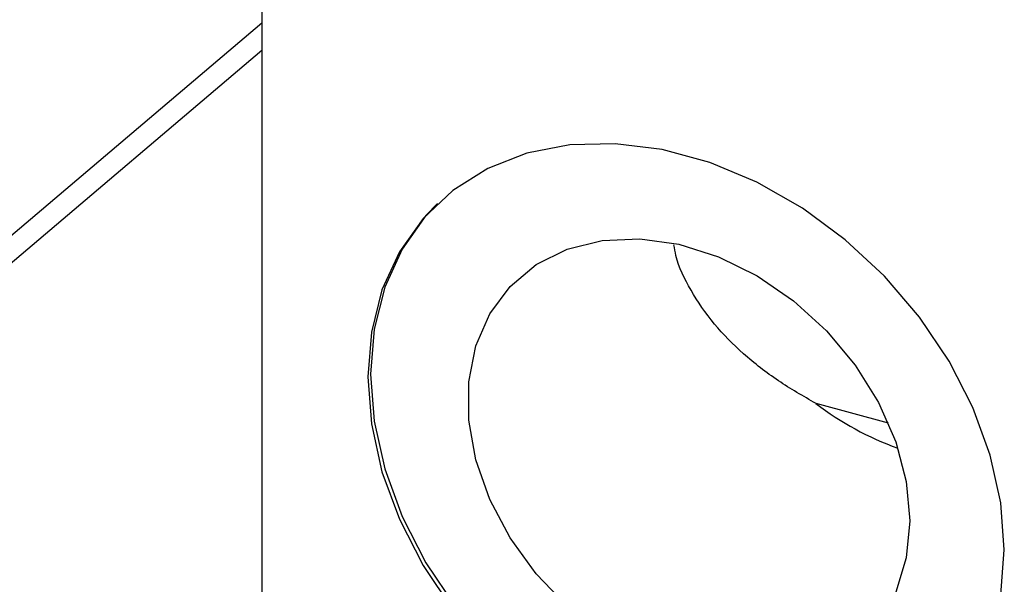
# Model space of a CAD drawing. Units: millimetres. Extents: x 15 to 770, y -24 to 415.
# Drawn here: x 332 to 398, y 37 to 75 of the extents above; entities that cross this region are included whole.
import ezdxf

# ---------------------------------------------------------------- set-up
doc = ezdxf.new("R2010")
doc.units = ezdxf.units.MM

msp = doc.modelspace()

# ---------------------------------------------------------------- linework, layer by layer
at = {"color": 7, "linetype": 'Continuous', "lineweight": 25}
for p, q in [((348.119, 103.396), (348.119, 2.25)), ((389.919, 47.816), (385.086, 49.13))]:
    msp.add_line(p, q, dxfattribs=at)
at = {"color": 8, "linetype": 'Continuous', "lineweight": 25}
for p, q in [((330.028, 59.178), (348.119, 74.531)), ((348.119, 72.68), (330.88, 58.051))]:
    msp.add_line(p, q, dxfattribs=at)
at = {"color": 7, "linetype": 'Continuous', "lineweight": 25, "flags": 128}
for points in [[(397.646, 39.362), (397.409, 42.493), (396.703, 45.682), (395.544, 48.859), (393.958, 51.953), (391.98, 54.895), (389.654, 57.618), (387.033, 60.063), (384.175, 62.173), (381.143, 63.904), (378.006, 65.214), (374.834, 66.077), (371.697, 66.471), (368.665, 66.389), (365.807, 65.831), (363.186, 64.812), (360.86, 63.352), (358.882, 61.486), (357.296, 59.254), (356.137, 56.707), (355.431, 53.901), (355.194, 50.9), (355.431, 47.769), (356.137, 44.58), (357.296, 41.403), (358.882, 38.309), (360.86, 35.367)], [(359.843, 62.488), (359.069, 61.668), (357.483, 59.437), (356.324, 56.889), (355.618, 54.084), (355.381, 51.082), (355.618, 47.952), (356.324, 44.762), (357.483, 41.585), (359.069, 38.491), (361.047, 35.55), (363.373, 32.826), (365.994, 30.382), (368.852, 28.271), (371.884, 26.541), (375.021, 25.23), (378.193, 24.368), (381.33, 23.973), (384.362, 24.056), (387.22, 24.613), (389.841, 25.633), (392.167, 27.092), (393.37, 28.138)], [(368.49, 35.601), (366.424, 37.759), (364.686, 40.159), (363.332, 42.725), (362.403, 45.374), (361.932, 48.022), (361.932, 50.582), (362.403, 52.973), (363.332, 55.117), (364.686, 56.947), (366.424, 58.402), (368.49, 59.437), (370.816, 60.018), (373.328, 60.127), (375.946, 59.759), (378.585, 58.927), (381.16, 57.657), (383.589, 55.991), (385.794, 53.981), (387.703, 51.693), (389.256, 49.2), (390.402, 46.582), (391.104, 43.923), (391.341, 41.309)], [(391.341, 41.309), (391.104, 38.823), (390.402, 36.546)], [(397.409, 36.361), (397.646, 39.362)]]:
    msp.add_lwpolyline(points, dxfattribs=at)
at = {"color": 7, "linetype": 'Continuous', "lineweight": 25}
msp.add_arc((397.164, 64.824), 19.804, 232.41836, 250.47045, dxfattribs=at)
msp.add_open_spline([(385.086, 49.13), (384.234, 49.62), (382.506, 50.616), (380.22, 52.4), (378.222, 54.417), (376.723, 56.624), (375.829, 58.426), (375.647, 59.474), (375.605, 59.714)], degree=3, knots=[0, 0, 0, 0, 0.188247, 0.382014, 0.57022, 0.764174, 0.945981, 1, 1, 1, 1], dxfattribs=at)

doc.saveas('drawing.dxf')
